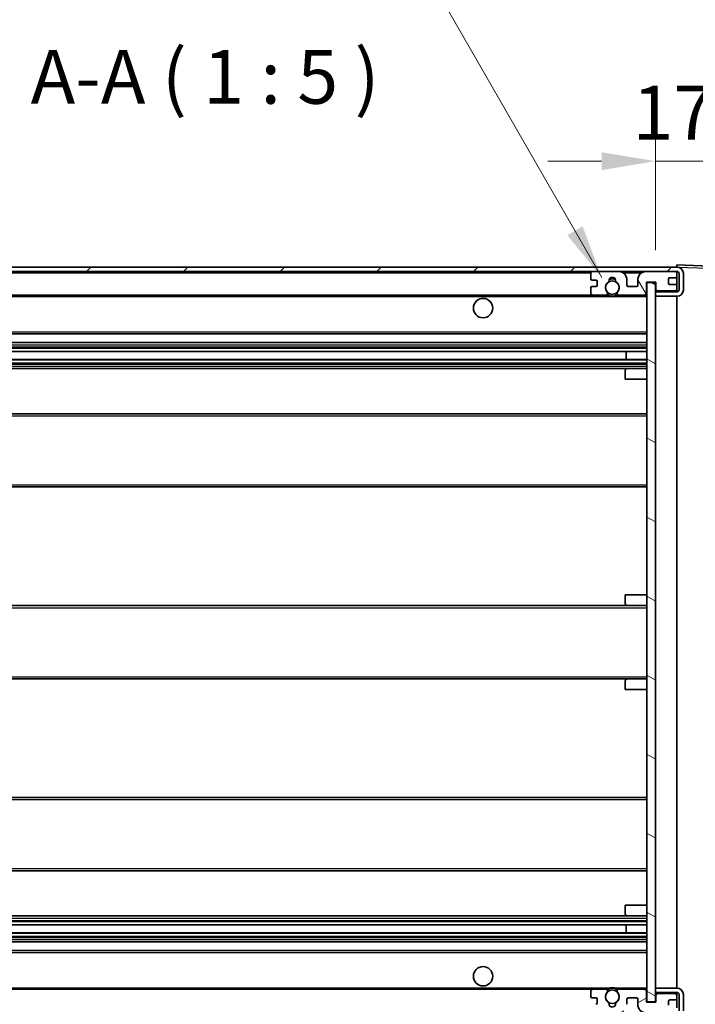
# Model space of a CAD drawing. Units: millimetres. Extents: x 37 to 11446, y -11 to 1394.
# Drawn here: x 2398 to 2554, y 955 to 1184 of the extents above; entities that cross this region are included whole.
import ezdxf

# ---------------------------------------------------------------- set-up
doc = ezdxf.new("R2010")
doc.units = ezdxf.units.MM
for name, color, linetype, lineweight in [('Dimension (ISO)', 7, 'Continuous', 18), ('Dimension (ISO) @ 1', 7, 'Continuous', 18), ('Symbol (ISO)', 7, 'Continuous', 18), ('Symbol (ISO) @ 1', 7, 'Continuous', 18), ('Visible (ISO)', 7, 'Continuous', 35), ('Visible Narrow (ISO)', 7, 'Continuous', 25)]:
    doc.layers.add(name, color=color, linetype=linetype, lineweight=lineweight)
doc.layers.add('Hatch (ISO)', color=1, linetype='Continuous', lineweight=18, true_color=0xff0000)
doc.styles.add('Note Text (TK)', font='MS PGothic.ttf')
doc.dimstyles.new('Default - Method 1b (TK)', dxfattribs={"dimscale": 3, "dimtxt": 2.5, "dimasz": 2.5, "dimexe": 1, "dimexo": 1.5, "dimgap": 1, "dimtad": 1, "dimtoh": 1, "dimrnd": 1e-08, "dimdsep": 46, "dimtxsty": 'Note Text (TK)', "dimcen": 0.09, "dimdle": 5, "dimclrd": 100, "dimclre": 100, "dimclrt": 7, "dimadec": 1, "dimazin": 1, "dimtfac": 1, "dimtmove": 0, "dimatfit": 3, "dimfxl": 0, "dimtolj": 1, "dimlwd": -1, "dimlwe": -1, "dimarcsym": 0})
doc.dimstyles.new('Default - Method 1b (TK)$7', dxfattribs={"dimscale": 3, "dimtxt": 2.5, "dimasz": 2.5, "dimexe": 1, "dimexo": 1.5, "dimgap": 1, "dimtad": 1, "dimtoh": 1, "dimrnd": 1e-08, "dimdsep": 46, "dimtxsty": 'Note Text (TK)', "dimcen": 0.09, "dimdle": 5, "dimclrd": 256, "dimclre": 100, "dimclrt": 7, "dimadec": 1, "dimazin": 1, "dimtfac": 1, "dimtmove": 0, "dimatfit": 3, "dimfxl": 0, "dimtolj": 1, "dimlwd": -1, "dimlwe": -1, "dimarcsym": 0})

# ---------------------------------------------------------------- blocks, each defined once
blk = doc.blocks.new('*D73')
at = {"layer": 'Defpoints', "color": 0, "transparency": 16777216}
for p in [(2338.07, 955.84), (2543.07, 955.94), (2543.07, 890.46)]:
    blk.add_point(p, dxfattribs=at)
at = {"layer": 'Dimension (ISO)', "color": 100, "transparency": 16777216}
for p, q in [((2338.07, 948.34), (2338.07, 885.46)), ((2543.07, 948.44), (2543.07, 885.46)), ((2350.57, 890.46), (2530.57, 890.46))]:
    blk.add_line(p, q, dxfattribs=at)
for points in [[(2350.57, 892.54), (2350.57, 888.38), (2338.07, 890.46)], [(2530.57, 892.54), (2530.57, 888.38), (2543.07, 890.46)]]:
    blk.add_solid(points, dxfattribs=at)
at = {"layer": 'Dimension (ISO)', "color": 7, "transparency": 16777216, "insert": (2345.69, 903.7), "char_height": 12.5, "attachment_point": 4, "style": 'Note Text (TK)'}
blk.add_mtext('\\A1;\\fＭＳ Ｐゴシック|b0|i0;\\H12.5000;有効寸法 / Max dim. 205', dxfattribs=at)
blk = doc.blocks.new('*D74')
at = {"layer": 'Defpoints', "color": 0, "transparency": 16777216}
for p in [(2550.07, 1125.34), (2550.07, 953.34), (2645.07, 953.34)]:
    blk.add_point(p, dxfattribs=at)
at = {"layer": 'Dimension (ISO)', "color": 100, "transparency": 16777216}
for p, q in [((2645.07, 1125.34), (2645.07, 1343.98)), ((2557.57, 1125.34), (2650.07, 1125.34)), ((2645.07, 965.84), (2645.07, 1112.84)), ((2557.57, 953.34), (2650.07, 953.34))]:
    blk.add_line(p, q, dxfattribs=at)
for points in [[(2642.99, 1112.84), (2647.16, 1112.84), (2645.07, 1125.34)], [(2642.99, 965.84), (2647.16, 965.84), (2645.07, 953.34)]]:
    blk.add_solid(points, dxfattribs=at)
at = {"layer": 'Dimension (ISO)', "color": 7, "transparency": 16777216, "insert": (2631.83, 1149.2), "char_height": 12.5, "attachment_point": 4, "rotation": 90, "style": 'Note Text (TK)'}
blk.add_mtext('\\A1;\\fＭＳ Ｐゴシック|b0|i0;\\H12.5000;有効寸法 / Max dim. 172', dxfattribs=at)
blk = doc.blocks.new('*D75')
at = {"layer": 'Defpoints', "color": 0, "transparency": 16777216}
for p in [(2562.57, 1150.92), (2562.57, 1125.92), (2545.07, 1122.74)]:
    blk.add_point(p, dxfattribs=at)
at = {"layer": 'Dimension (ISO)', "color": 100, "transparency": 16777216}
for p, q in [((2545.07, 1130.24), (2545.07, 1155.92)), ((2562.57, 1133.42), (2562.57, 1155.92)), ((2532.57, 1150.92), (2520.07, 1150.92)), ((2545.07, 1150.92), (2562.57, 1150.92)), ((2575.07, 1150.92), (2587.57, 1150.92))]:
    blk.add_line(p, q, dxfattribs=at)
for points in [[(2532.57, 1153), (2532.57, 1148.83), (2545.07, 1150.92)], [(2575.07, 1153), (2575.07, 1148.83), (2562.57, 1150.92)]]:
    blk.add_solid(points, dxfattribs=at)
at = {"layer": 'Dimension (ISO)', "color": 7, "transparency": 16777216, "insert": (2539.76, 1162.17), "char_height": 12.5, "attachment_point": 4, "style": 'Note Text (TK)'}
blk.add_mtext('\\A1;17.5', dxfattribs=at)

msp = doc.modelspace()

# ---------------------------------------------------------------- hatches: boundary and pattern name
at = {"layer": 'Hatch (ISO)'}
h = msp.add_hatch(dxfattribs=at)
h.set_pattern_fill('ANSI31', color=256, scale=127, style=0)
h.set_pattern_definition([(45, (1147.37, -50.576), (-11.22532, 11.22532), [])])
edge = h.paths.add_edge_path()
edge.add_line((2550.0728, 1120.5854), (2545.0728, 1120.5854))
edge.add_line((2545.0728, 1120.5854), (2545.0728, 1119.5854))
edge.add_line((2545.0728, 1119.5854), (2550.0728, 1119.5854))
edge.add_ellipse((2550.0728, 1121.0854), major_axis=(0, -1.5), ratio=1, start_angle=0, end_angle=90)
edge.add_line((2551.5728, 1121.0854), (2551.5728, 1124.8354))
edge.add_ellipse((2550.0728, 1124.8354), major_axis=(1.5, 0), ratio=1, start_angle=0, end_angle=90)
edge.add_line((2550.0728, 1126.3354), (2350.5728, 1126.3354))
edge.add_line((2350.5728, 1126.3354), (2350.5728, 1125.348))
edge.add_line((2350.5728, 1125.348), (2350.5728, 1125.3354))
edge.add_line((2350.5728, 1125.3354), (2350.6978, 1125.3354))
edge.add_line((2350.6978, 1125.3354), (2362.2728, 1125.3354))
edge.add_line((2362.2728, 1125.3354), (2530.5728, 1125.3354))
edge.add_line((2530.5728, 1125.3354), (2536.4728, 1125.3354))
edge.add_line((2536.4728, 1125.3354), (2542.9728, 1125.3354))
edge.add_line((2542.9728, 1125.3354), (2549.5728, 1125.3354))
edge.add_line((2549.5728, 1125.3354), (2550.0728, 1125.3354))
edge.add_ellipse((2550.0728, 1124.8354), major_axis=(0, 0.5), ratio=1, start_angle=270, end_angle=360, ccw=False)
edge.add_line((2550.5728, 1124.8354), (2550.5728, 1121.0854))
edge.add_ellipse((2550.0728, 1121.0854), major_axis=(0.5, 0), ratio=1, start_angle=270, end_angle=360, ccw=False)
h = msp.add_hatch(dxfattribs=at)
h.set_pattern_fill('ANSI31', color=256, scale=127, angle=75.000175, style=0)
h.set_pattern_definition([(120.0002, (1147.37, -50.576), (-13.74813, -7.93754), [])])
edge = h.paths.add_edge_path()
edge.add_ellipse((2530.5728, 1124.8354), major_axis=(0, 0.5), ratio=1, start_angle=0, end_angle=90)
edge.add_line((2530.0728, 1124.8354), (2530.0728, 1123.6354))
edge.add_ellipse((2530.3728, 1123.6354), major_axis=(-0.3, 0), ratio=1, start_angle=0, end_angle=90)
edge.add_line((2530.3728, 1123.3354), (2531.2728, 1123.3354))
edge.add_ellipse((2531.2728, 1123.0354), major_axis=(0, 0.3), ratio=1, start_angle=270, end_angle=360, ccw=False)
edge.add_line((2531.5728, 1123.0354), (2531.5728, 1122.1354))
edge.add_ellipse((2531.2728, 1122.1354), major_axis=(0.3, 0), ratio=1, start_angle=270, end_angle=360, ccw=False)
edge.add_line((2531.2728, 1121.8354), (2530.3728, 1121.8354))
edge.add_ellipse((2530.3728, 1121.5354), major_axis=(0, 0.3), ratio=1, start_angle=0, end_angle=90)
edge.add_line((2530.0728, 1121.5354), (2530.0728, 1120.3354))
edge.add_ellipse((2530.5728, 1120.3354), major_axis=(-0.5, 0), ratio=1, start_angle=0, end_angle=90)
edge.add_line((2530.5728, 1119.8354), (2533.5971, 1119.8354))
edge.add_ellipse((2533.5971, 1120.2354), major_axis=(0, -0.4), ratio=1, start_angle=0, end_angle=132.45415)
edge.add_ellipse((2535.0728, 1121.5854), major_axis=(-1.1805, -1.08), ratio=1, start_angle=261.020412, end_angle=360, ccw=False)
edge.add_ellipse((2534.0248, 1123.1702), major_axis=(0.1655, -0.2502), ratio=1, start_angle=0, end_angle=60.082872)
edge.add_ellipse((2535.0728, 1123.2354), major_axis=(-0.7486, -0.0465), ratio=1, start_angle=172.885131, end_angle=360, ccw=False)
edge.add_ellipse((2536.1208, 1123.1702), major_axis=(-0.2994, 0.0186), ratio=1, start_angle=0, end_angle=60.082872)
edge.add_ellipse((2535.0728, 1121.5854), major_axis=(0.8825, 1.3346), ratio=1, start_angle=261.020412, end_angle=360, ccw=False)
edge.add_ellipse((2536.5484, 1120.2354), major_axis=(-0.2951, 0.27), ratio=1, start_angle=0, end_angle=132.45415)
edge.add_line((2536.5484, 1119.8354), (2542.5728, 1119.8354))
edge.add_ellipse((2542.5728, 1120.2354), major_axis=(0, -0.4), ratio=1, start_angle=0, end_angle=90)
edge.add_line((2542.9728, 1120.2354), (2542.9728, 1122.8354))
edge.add_line((2542.9728, 1122.8354), (2545.1728, 1122.8354))
edge.add_line((2545.1728, 1122.8354), (2545.1728, 1121.2354))
edge.add_ellipse((2545.5728, 1121.2354), major_axis=(-0.4, 0), ratio=1, start_angle=0, end_angle=90)
edge.add_line((2545.5728, 1120.8354), (2549.5728, 1120.8354))
edge.add_ellipse((2549.5728, 1121.3354), major_axis=(0, -0.5), ratio=1, start_angle=0, end_angle=90)
edge.add_line((2550.0728, 1121.3354), (2550.0728, 1122.0354))
edge.add_ellipse((2549.7728, 1122.0354), major_axis=(0.3, 0), ratio=1, start_angle=0, end_angle=90)
edge.add_line((2549.7728, 1122.3354), (2548.3728, 1122.3354))
edge.add_ellipse((2548.3728, 1122.6354), major_axis=(0, -0.3), ratio=1, start_angle=270, end_angle=360, ccw=False)
edge.add_line((2548.0728, 1122.6354), (2548.0728, 1123.5354))
edge.add_ellipse((2548.3728, 1123.5354), major_axis=(-0.3, 0), ratio=1, start_angle=270, end_angle=360, ccw=False)
edge.add_line((2548.3728, 1123.8354), (2549.7728, 1123.8354))
edge.add_ellipse((2549.7728, 1124.1354), major_axis=(0, -0.3), ratio=1, start_angle=0, end_angle=90)
edge.add_line((2550.0728, 1124.1354), (2550.0728, 1124.8354))
edge.add_ellipse((2549.5728, 1124.8354), major_axis=(0.5, 0), ratio=1, start_angle=0, end_angle=90)
edge.add_line((2549.5728, 1125.3354), (2542.9728, 1125.3354))
edge.add_ellipse((2542.9728, 1123.3354), major_axis=(0, 2), ratio=1, start_angle=0, end_angle=90)
edge.add_line((2540.9728, 1123.3354), (2540.9728, 1122.1354))
edge.add_ellipse((2540.6728, 1122.1354), major_axis=(0.3, 0), ratio=1, start_angle=270, end_angle=360, ccw=False)
edge.add_line((2540.6728, 1121.8354), (2538.7728, 1121.8354))
edge.add_ellipse((2538.7728, 1122.1354), major_axis=(0, -0.3), ratio=1, start_angle=270, end_angle=360, ccw=False)
edge.add_line((2538.4728, 1122.1354), (2538.4728, 1123.3354))
edge.add_ellipse((2536.4728, 1123.3354), major_axis=(2, 0), ratio=1, start_angle=0, end_angle=90)
edge.add_line((2536.4728, 1125.3354), (2530.5728, 1125.3354))
h = msp.add_hatch(dxfattribs=at)
h.set_pattern_fill('ANSI31', color=256, scale=127, angle=105.000246, style=0)
h.set_pattern_definition([(150.0002, (1147.37, -50.576), (-7.93744, -13.74819), [])])
h.paths.add_polyline_path([(2545.0728, 1122.7354), (2543.0728, 1122.7354), (2543.0728, 955.9354), (2545.0728, 955.9354), (2545.0728, 958.0854), (2545.0728, 959.0854), (2545.0728, 1119.5854), (2545.0728, 1120.5854)])
h = msp.add_hatch(dxfattribs=at)
h.set_pattern_fill('ANSI31', color=256, scale=127, angle=90.00021, style=0)
h.set_pattern_definition([(135.0002, (1147.37, -50.576), (-11.22528, -11.22536), [])])
edge = h.paths.add_edge_path()
edge.add_line((2545.0728, 958.0854), (2550.0728, 958.0854))
edge.add_ellipse((2550.0728, 957.5854), major_axis=(0, 0.5), ratio=1, start_angle=270, end_angle=360, ccw=False)
edge.add_line((2550.5728, 957.5854), (2550.5728, 953.8354))
edge.add_ellipse((2550.0728, 953.8354), major_axis=(0.5, 0), ratio=1, start_angle=270, end_angle=360, ccw=False)
edge.add_line((2550.0728, 953.3354), (2549.5728, 953.3354))
edge.add_line((2549.5728, 953.3354), (2542.9728, 953.3354))
edge.add_line((2542.9728, 953.3354), (2536.4728, 953.3354))
edge.add_line((2536.4728, 953.3354), (2530.5728, 953.3354))
edge.add_line((2530.5728, 953.3354), (2362.2728, 953.3354))
edge.add_line((2362.2728, 953.3354), (2350.6978, 953.3354))
edge.add_line((2350.6978, 953.3354), (2350.5728, 953.3354))
edge.add_line((2350.5728, 953.3354), (2350.5728, 953.3227))
edge.add_line((2350.5728, 953.3227), (2350.5728, 952.3354))
edge.add_line((2350.5728, 952.3354), (2550.0728, 952.3354))
edge.add_ellipse((2550.0728, 953.8354), major_axis=(0, -1.5), ratio=1, start_angle=0, end_angle=90)
edge.add_line((2551.5728, 953.8354), (2551.5728, 957.5854))
edge.add_ellipse((2550.0728, 957.5854), major_axis=(1.5, 0), ratio=1, start_angle=0, end_angle=90)
edge.add_line((2550.0728, 959.0854), (2545.0728, 959.0854))
edge.add_line((2545.0728, 959.0854), (2545.0728, 958.0854))
h = msp.add_hatch(dxfattribs=at)
h.set_pattern_fill('ANSI31', color=256, scale=127, angle=-14.999978, style=0)
h.set_pattern_definition([(30, (1147.37, -50.576), (-7.9375, 13.74815), [])])
edge = h.paths.add_edge_path()
edge.add_ellipse((2530.5728, 953.8354), major_axis=(-0.5, 0), ratio=1, start_angle=0, end_angle=90)
edge.add_line((2530.5728, 953.3354), (2536.4728, 953.3354))
edge.add_ellipse((2536.4728, 955.3354), major_axis=(0, -2), ratio=1, start_angle=0, end_angle=90)
edge.add_line((2538.4728, 955.3354), (2538.4728, 956.5354))
edge.add_ellipse((2538.7728, 956.5354), major_axis=(-0.3, 0), ratio=1, start_angle=270, end_angle=360, ccw=False)
edge.add_line((2538.7728, 956.8354), (2540.6728, 956.8354))
edge.add_ellipse((2540.6728, 956.5354), major_axis=(0, 0.3), ratio=1, start_angle=270, end_angle=360, ccw=False)
edge.add_line((2540.9728, 956.5354), (2540.9728, 955.3354))
edge.add_ellipse((2542.9728, 955.3354), major_axis=(-2, 0), ratio=1, start_angle=0, end_angle=90)
edge.add_line((2542.9728, 953.3354), (2549.5728, 953.3354))
edge.add_ellipse((2549.5728, 953.8354), major_axis=(0, -0.5), ratio=1, start_angle=0, end_angle=90)
edge.add_line((2550.0728, 953.8354), (2550.0728, 954.5354))
edge.add_ellipse((2549.7728, 954.5354), major_axis=(0.3, 0), ratio=1, start_angle=0, end_angle=90)
edge.add_line((2549.7728, 954.8354), (2548.3728, 954.8354))
edge.add_ellipse((2548.3728, 955.1354), major_axis=(0, -0.3), ratio=1, start_angle=270, end_angle=360, ccw=False)
edge.add_line((2548.0728, 955.1354), (2548.0728, 956.0354))
edge.add_ellipse((2548.3728, 956.0354), major_axis=(-0.3, 0), ratio=1, start_angle=270, end_angle=360, ccw=False)
edge.add_line((2548.3728, 956.3354), (2549.7728, 956.3354))
edge.add_ellipse((2549.7728, 956.6354), major_axis=(0, -0.3), ratio=1, start_angle=0, end_angle=90)
edge.add_line((2550.0728, 956.6354), (2550.0728, 957.3354))
edge.add_ellipse((2549.5728, 957.3354), major_axis=(0.5, 0), ratio=1, start_angle=0, end_angle=90)
edge.add_line((2549.5728, 957.8354), (2545.5728, 957.8354))
edge.add_ellipse((2545.5728, 957.4354), major_axis=(0, 0.4), ratio=1, start_angle=0, end_angle=90)
edge.add_line((2545.1728, 957.4354), (2545.1728, 955.8354))
edge.add_line((2545.1728, 955.8354), (2542.9728, 955.8354))
edge.add_line((2542.9728, 955.8354), (2542.9728, 958.4354))
edge.add_ellipse((2542.5728, 958.4354), major_axis=(0.4, 0), ratio=1, start_angle=0, end_angle=90)
edge.add_line((2542.5728, 958.8354), (2536.5484, 958.8354))
edge.add_ellipse((2536.5484, 958.4354), major_axis=(0, 0.4), ratio=1, start_angle=0, end_angle=132.45415)
edge.add_ellipse((2535.0728, 957.0854), major_axis=(1.1805, 1.08), ratio=1, start_angle=261.020412, end_angle=360, ccw=False)
edge.add_ellipse((2536.1208, 955.5005), major_axis=(-0.1655, 0.2502), ratio=1, start_angle=0, end_angle=60.082872)
edge.add_ellipse((2535.0728, 955.4354), major_axis=(0.7486, 0.0465), ratio=1, start_angle=172.885131, end_angle=360, ccw=False)
edge.add_ellipse((2534.0248, 955.5005), major_axis=(0.2994, -0.0186), ratio=1, start_angle=0, end_angle=60.082872)
edge.add_ellipse((2535.0728, 957.0854), major_axis=(-0.8825, -1.3346), ratio=1, start_angle=261.020412, end_angle=360, ccw=False)
edge.add_ellipse((2533.5971, 958.4354), major_axis=(0.2951, -0.27), ratio=1, start_angle=0, end_angle=132.45415)
edge.add_line((2533.5971, 958.8354), (2530.5728, 958.8354))
edge.add_ellipse((2530.5728, 958.3354), major_axis=(0, 0.5), ratio=1, start_angle=0, end_angle=90)
edge.add_line((2530.0728, 958.3354), (2530.0728, 957.1354))
edge.add_ellipse((2530.3728, 957.1354), major_axis=(-0.3, 0), ratio=1, start_angle=0, end_angle=90)
edge.add_line((2530.3728, 956.8354), (2531.2728, 956.8354))
edge.add_ellipse((2531.2728, 956.5354), major_axis=(0, 0.3), ratio=1, start_angle=270, end_angle=360, ccw=False)
edge.add_line((2531.5728, 956.5354), (2531.5728, 955.6354))
edge.add_ellipse((2531.2728, 955.6354), major_axis=(0.3, 0), ratio=1, start_angle=270, end_angle=360, ccw=False)
edge.add_line((2531.2728, 955.3354), (2530.3728, 955.3354))
edge.add_ellipse((2530.3728, 955.0354), major_axis=(0, 0.3), ratio=1, start_angle=0, end_angle=90)
edge.add_line((2530.0728, 955.0354), (2530.0728, 953.8354))

# ---------------------------------------------------------------- linework, layer by layer
at = {"layer": 'Visible (ISO)'}
for p, q in [((2550.0728, 1126.3354), (2350.5728, 1126.3354)), ((2550.0728, 1126.3357), (2550.0728, 1126.8354)), ((2562.0902, 1126.4157), (2550.0728, 1126.8354)), ((2550.0728, 1126.3354), (2550.0728, 1126.3357)), ((2350.5728, 1125.3354), (2550.0728, 1125.3354)), ((2530.0728, 1124.8354), (2530.0728, 1123.6354)), ((2536.4728, 1125.3354), (2530.5728, 1125.3354)), ((2549.5728, 1125.3354), (2542.9728, 1125.3354)), ((2548.3728, 1123.8354), (2549.7728, 1123.8354)), ((2550.0728, 1124.8354), (2550.0728, 1125.3354)), ((2550.0728, 1124.1354), (2550.0728, 1124.8354)), ((2550.0728, 1122.0354), (2550.0728, 1124.1354)), ((2550.5728, 1124.8354), (2550.5728, 1121.0854)), ((2551.5728, 1121.0854), (2551.5728, 1124.8354)), ((2530.0728, 1121.5354), (2530.0728, 1120.3354)), ((2530.3728, 1123.3354), (2531.2728, 1123.3354)), ((2531.2728, 1121.8354), (2530.3728, 1121.8354)), ((2531.5728, 1123.0354), (2531.5728, 1122.1354)), ((2538.4728, 1122.1354), (2538.4728, 1123.3354)), ((2540.6728, 1121.8354), (2538.7728, 1121.8354)), ((2540.9728, 1123.3354), (2540.9728, 1122.1354)), ((2542.9728, 1120.2354), (2542.9728, 1122.8354)), ((2542.9728, 1122.8354), (2545.1728, 1122.8354)), ((2545.0728, 1122.7354), (2543.0728, 1122.7354)), ((2543.0728, 1122.7354), (2543.0728, 955.9354)), ((2545.0728, 955.9354), (2545.0728, 1122.7354)), ((2545.1728, 1122.8354), (2545.1728, 1121.2354)), ((2548.0728, 1122.6354), (2548.0728, 1123.5354)), ((2549.7728, 1122.3354), (2548.3728, 1122.3354)), ((2550.0728, 1121.3354), (2550.0728, 1122.0354)), ((2362.5728, 1119.8354), (2530.5728, 1119.8354)), ((2530.5728, 1119.8354), (2533.5971, 1119.8354)), ((2533.5971, 1119.8354), (2533.912, 1119.8354)), ((2536.2336, 1119.8354), (2536.5484, 1119.8354)), ((2536.5484, 1119.8354), (2542.5728, 1119.8354)), ((2542.5728, 1119.8354), (2543.0728, 1119.8354)), ((2545.0728, 1120.8354), (2545.5728, 1120.8354)), ((2550.0728, 1120.5854), (2545.0728, 1120.5854)), ((2545.0728, 1120.5854), (2545.0728, 1119.5854)), ((2545.0728, 1119.5854), (2550.0728, 1119.5854)), ((2545.5728, 1120.8354), (2549.5728, 1120.8354)), ((2549.5728, 1120.8354), (2550.0728, 1120.8354)), ((2550.0728, 1120.8354), (2550.0728, 1121.3354)), ((2550.0728, 1120.5854), (2550.0728, 1120.8354)), ((2550.0728, 959.0854), (2550.0728, 1119.5854)), ((2362.5728, 1110.8354), (2543.0728, 1110.8354)), ((2362.5728, 1108.8354), (2543.0728, 1108.8354)), ((2362.5728, 1106.7901), (2543.0728, 1106.7901)), ((2538.2602, 1104.8805), (2538.2602, 1106.7901)), ((2538.2728, 1104.8805), (2538.2728, 1106.7901)), ((2362.5728, 1104.8805), (2543.0728, 1104.8805)), ((2362.5728, 1102.8354), (2538.5728, 1102.8354)), ((2538.0728, 1100.3354), (2538.0728, 1102.3354)), ((2538.5728, 1102.8354), (2543.0728, 1102.8354)), ((2538.0728, 1100.3354), (2543.0728, 1100.3354)), ((2362.5728, 1092.3354), (2543.0728, 1092.3354)), ((2362.5728, 1075.3354), (2543.0728, 1075.3354)), ((2538.0728, 1050.3354), (2543.0728, 1050.3354)), ((2538.0728, 1048.3354), (2538.0728, 1050.3354)), ((2362.5728, 1047.8354), (2538.5728, 1047.8354)), ((2538.5728, 1047.8354), (2543.0728, 1047.8354)), ((2362.5728, 1030.8354), (2538.5728, 1030.8354)), ((2538.0728, 1028.3354), (2538.0728, 1030.3354)), ((2538.5728, 1030.8354), (2543.0728, 1030.8354)), ((2538.0728, 1028.3354), (2543.0728, 1028.3354)), ((2362.5728, 1003.3354), (2543.0728, 1003.3354)), ((2362.5728, 986.3354), (2543.0728, 986.3354)), ((2538.0728, 978.3354), (2543.0728, 978.3354)), ((2538.0728, 976.3354), (2538.0728, 978.3354)), ((2362.5728, 975.8354), (2538.5728, 975.8354)), ((2538.5728, 975.8354), (2543.0728, 975.8354)), ((2362.5728, 973.7902), (2543.0728, 973.7902)), ((2538.2602, 971.8806), (2538.2602, 973.7902)), ((2538.2728, 971.8806), (2538.2728, 973.7902)), ((2362.5728, 971.8806), (2543.0728, 971.8806)), ((2362.5728, 969.8354), (2543.0728, 969.8354)), ((2362.5728, 967.8354), (2543.0728, 967.8354)), ((2362.5728, 958.8354), (2530.5728, 958.8354)), ((2530.0728, 958.3354), (2530.0728, 957.1354)), ((2533.5971, 958.8354), (2530.5728, 958.8354)), ((2533.5971, 958.8354), (2533.912, 958.8354)), ((2536.2336, 958.8354), (2536.5484, 958.8354)), ((2542.5728, 958.8354), (2536.5484, 958.8354)), ((2542.5728, 958.8354), (2543.0728, 958.8354)), ((2542.9728, 955.8354), (2542.9728, 958.4354)), ((2550.0728, 959.0854), (2545.0728, 959.0854)), ((2545.0728, 959.0854), (2545.0728, 958.0854)), ((2545.0728, 958.0854), (2550.0728, 958.0854)), ((2545.0728, 957.8354), (2545.5728, 957.8354)), ((2545.1728, 957.4354), (2545.1728, 955.8354)), ((2549.5728, 957.8354), (2545.5728, 957.8354)), ((2549.5728, 957.8354), (2550.0728, 957.8354)), ((2550.0728, 957.8354), (2550.0728, 958.0854)), ((2550.0728, 957.3354), (2550.0728, 957.8354)), ((2550.0728, 956.6354), (2550.0728, 957.3354)), ((2550.5728, 957.5854), (2550.5728, 953.8354)), ((2551.5728, 953.8354), (2551.5728, 957.5854)), ((2530.3728, 956.8354), (2531.2728, 956.8354)), ((2531.5728, 956.5354), (2531.5728, 955.6354)), ((2538.4728, 955.3354), (2538.4728, 956.5354)), ((2538.7728, 956.8354), (2540.6728, 956.8354)), ((2540.9728, 956.5354), (2540.9728, 955.3354)), ((2545.1728, 955.8354), (2542.9728, 955.8354)), ((2543.0728, 955.9354), (2545.0728, 955.9354)), ((2548.0728, 955.1354), (2548.0728, 956.0354)), ((2548.3728, 956.3354), (2549.7728, 956.3354)), ((2550.0728, 954.5354), (2550.0728, 956.6354))]:
    msp.add_line(p, q, dxfattribs=at)
for centre, radius in [((2535.0728, 1121.5854), 1.5706), ((2505.0728, 1116.8354), 2.25), ((2505.0728, 961.8354), 2.25), ((2535.0728, 957.0854), 1.5706)]:
    msp.add_circle(centre, radius, dxfattribs=at)
for centre, radius, start, end in [((2550.0728, 1124.8354), 1.5, 0, 90), ((2530.5728, 1124.8354), 0.5, 90, 180), ((2535.0728, 1123.2354), 0.75, 356.442565, 183.557435), ((2536.4728, 1123.3354), 2, 0, 90), ((2542.9728, 1123.3354), 2, 90, 180), ((2548.3728, 1123.5354), 0.3, 90, 180), ((2549.5728, 1124.8354), 0.5, 0, 90), ((2549.7728, 1124.1354), 0.3, 270, 0), ((2550.0728, 1124.8354), 0.5, 0, 90), ((2530.3728, 1123.6354), 0.3, 180, 270), ((2530.3728, 1121.5354), 0.3, 90, 180), ((2531.2728, 1123.0354), 0.3, 0, 90), ((2531.2728, 1122.1354), 0.3, 270, 0), ((2535.0728, 1121.5854), 1.6, 123.474563, 222.45415), ((2534.0248, 1123.1702), 0.3, 303.474563, 3.557435), ((2535.0728, 1121.5854), 2, 68.96053, 111.03947), ((2535.0728, 1121.5854), 2.1, 71.451, 108.549), ((2536.1208, 1123.1702), 0.3, 176.442565, 236.525437), ((2535.0728, 1121.5854), 1.6, 317.54585, 56.525437), ((2538.7728, 1122.1354), 0.3, 180, 270), ((2540.6728, 1122.1354), 0.3, 270, 0), ((2548.3728, 1122.6354), 0.3, 180, 270), ((2549.7728, 1122.0354), 0.3, 0, 90), ((2530.5728, 1120.3354), 0.5, 180, 270), ((2533.5971, 1120.2354), 0.4, 270, 42.45415), ((2535.0728, 1121.5854), 2.1, 233.298213, 236.44269), ((2535.0728, 1121.5854), 2, 233.932491, 306.067509), ((2535.0728, 1121.5854), 2.1, 257.472095, 282.527905), ((2536.5484, 1120.2354), 0.4, 137.54585, 270), ((2535.0728, 1121.5854), 2.1, 303.55731, 306.701787), ((2542.5728, 1120.2354), 0.4, 270, 0), ((2545.5728, 1121.2354), 0.4, 180, 270), ((2549.5728, 1121.3354), 0.5, 270, 0), ((2550.0728, 1121.0854), 1.5, 270, 0), ((2550.0728, 1121.0854), 0.5, 270, 0), ((2538.5728, 1102.3354), 0.5, 90, 180), ((2538.5728, 1048.3354), 0.5, 180, 270), ((2538.5728, 1030.3354), 0.5, 90, 180), ((2538.5728, 976.3354), 0.5, 180, 270), ((2530.5728, 958.3354), 0.5, 90, 180), ((2530.3728, 957.1354), 0.3, 180, 270), ((2535.0728, 957.0854), 1.6, 137.54585, 236.525437), ((2533.5971, 958.4354), 0.4, 317.54585, 90), ((2535.0728, 957.0854), 2.1, 123.55731, 126.701787), ((2535.0728, 957.0854), 2, 53.932491, 126.067509), ((2535.0728, 957.0854), 2.1, 77.472095, 102.527905), ((2535.0728, 957.0854), 1.6, 303.474563, 42.45415), ((2536.5484, 958.4354), 0.4, 90, 222.45415), ((2535.0728, 957.0854), 2.1, 53.298213, 56.44269), ((2542.5728, 958.4354), 0.4, 0, 90), ((2545.5728, 957.4354), 0.4, 90, 180), ((2549.5728, 957.3354), 0.5, 0, 90), ((2550.0728, 957.5854), 1.5, 0, 90), ((2550.0728, 957.5854), 0.5, 0, 90), ((2531.2728, 956.5354), 0.3, 0, 90), ((2531.2728, 955.6354), 0.3, 270, 0), ((2534.0248, 955.5005), 0.3, 356.442565, 56.525437), ((2535.0728, 955.4354), 0.75, 176.442565, 3.557435), ((2536.1208, 955.5005), 0.3, 123.474563, 183.557435), ((2538.7728, 956.5354), 0.3, 90, 180), ((2540.6728, 956.5354), 0.3, 0, 90), ((2542.9728, 955.3354), 2, 180, 270), ((2548.3728, 956.0354), 0.3, 90, 180), ((2549.7728, 956.6354), 0.3, 270, 0)]:
    msp.add_arc(centre, radius, start, end, dxfattribs=at)
for points, knots in [([(2534.6173, 1119.5354), (2534.5083, 1119.5596), (2534.4027, 1119.5925), (2534.23, 1119.6601), (2534.1407, 1119.702), (2534.0427, 1119.755), (2534.0085, 1119.7748), (2533.9639, 1119.8018), (2533.9452, 1119.8137), (2533.9191, 1119.8306), (2533.912, 1119.8354), (2533.912, 1119.8354)], [-0.0853709179, -0.0853709179, -0.0853709179, -0.0853709179, -0.0545116262, -0.0545116262, -0.0293355354, -0.0293355354, -0.0179856969, -0.0179856969, -0.0089928485, -0.0089928485, 0, 0, 0, 0]), ([(2536.2336, 1119.8354), (2536.2336, 1119.8354), (2536.2264, 1119.8306), (2536.2004, 1119.8137), (2536.1816, 1119.8018), (2536.137, 1119.7748), (2536.1029, 1119.755), (2536.0048, 1119.702), (2535.9155, 1119.6601), (2535.7428, 1119.5925), (2535.6373, 1119.5596), (2535.5283, 1119.5354)], [-0.2570614387, -0.2570614387, -0.2570614387, -0.2570614387, -0.2480685903, -0.2480685903, -0.2390757418, -0.2390757418, -0.2277259033, -0.2277259033, -0.2025498125, -0.2025498125, -0.1716905209, -0.1716905209, -0.1716905209, -0.1716905209]), ([(2533.912, 958.8354), (2533.912, 958.8354), (2533.9191, 958.8402), (2533.9452, 958.857), (2533.9639, 958.8689), (2534.0085, 958.896), (2534.0427, 958.9157), (2534.1407, 958.9688), (2534.23, 959.0107), (2534.4027, 959.0782), (2534.5083, 959.1112), (2534.6173, 959.1354)], [-0.2570614387, -0.2570614387, -0.2570614387, -0.2570614387, -0.2480685903, -0.2480685903, -0.2390757418, -0.2390757418, -0.2277259033, -0.2277259033, -0.2025498125, -0.2025498125, -0.1716905209, -0.1716905209, -0.1716905209, -0.1716905209]), ([(2535.5283, 959.1354), (2535.6373, 959.1112), (2535.7428, 959.0782), (2535.9155, 959.0107), (2536.0048, 958.9688), (2536.1029, 958.9157), (2536.137, 958.896), (2536.1816, 958.8689), (2536.2004, 958.857), (2536.2264, 958.8402), (2536.2336, 958.8354), (2536.2336, 958.8354)], [-0.0853709179, -0.0853709179, -0.0853709179, -0.0853709179, -0.0545116262, -0.0545116262, -0.0293355354, -0.0293355354, -0.0179856969, -0.0179856969, -0.0089928485, -0.0089928485, 0, 0, 0, 0])]:
    msp.add_open_spline(points, degree=3, knots=knots, dxfattribs=at)
at = {"layer": 'Visible Narrow (ISO)'}
for p, q in [((2550.0728, 1126.3357), (2550.0824, 1126.3353)), ((2550.1678, 1126.3324), (2562.0902, 1125.916)), ((2362.5728, 1125.0354), (2530.1145, 1125.0354)), ((2537.5263, 1125.0354), (2541.9192, 1125.0354)), ((2550.031, 1125.0354), (2550.0728, 1125.0354)), ((2362.5728, 1119.5354), (2534.6173, 1119.5354)), ((2535.5283, 1119.5354), (2543.0728, 1119.5354)), ((2362.5728, 1111.3354), (2543.0728, 1111.3354)), ((2362.5728, 1108.3354), (2543.0728, 1108.3354)), ((2362.5728, 1107.8252), (2543.0728, 1107.8252)), ((2362.5728, 1107.5654), (2543.0728, 1107.5654)), ((2362.5728, 1106.8303), (2543.0728, 1106.8303)), ((2362.5728, 1104.8421), (2543.0728, 1104.8421)), ((2362.5728, 1104.1271), (2543.0728, 1104.1271)), ((2362.5728, 1103.8655), (2543.0728, 1103.8655)), ((2362.5728, 1103.3354), (2543.0728, 1103.3354)), ((2362.5728, 1091.8354), (2543.0728, 1091.8354)), ((2362.5728, 1075.8354), (2543.0728, 1075.8354)), ((2362.5728, 1047.3354), (2543.0728, 1047.3354)), ((2362.5728, 1031.3354), (2543.0728, 1031.3354)), ((2362.5728, 1002.8354), (2543.0728, 1002.8354)), ((2362.5728, 986.8354), (2543.0728, 986.8354)), ((2362.5728, 975.3354), (2543.0728, 975.3354)), ((2362.5728, 974.8052), (2543.0728, 974.8052)), ((2362.5728, 974.5436), (2543.0728, 974.5436)), ((2362.5728, 973.8286), (2543.0728, 973.8286)), ((2362.5728, 971.8405), (2543.0728, 971.8405)), ((2362.5728, 971.1053), (2543.0728, 971.1053)), ((2362.5728, 970.8455), (2543.0728, 970.8455)), ((2362.5728, 970.3354), (2543.0728, 970.3354)), ((2362.5728, 967.3354), (2543.0728, 967.3354)), ((2362.5728, 959.1354), (2534.6173, 959.1354)), ((2535.5283, 959.1354), (2543.0728, 959.1354))]:
    msp.add_line(p, q, dxfattribs=at)

# ---------------------------------------------------------------- texts
at = {"layer": 'Symbol (ISO)', "color": 7, "insert": (2400.0826, 1160.3354), "char_height": 12.5, "attachment_point": 7, "style": 'Note Text (TK)'}
msp.add_mtext('A-A ( 1 : 5 )', dxfattribs=at)

# ---------------------------------------------------------------- dimensions: what is measured, and where the dimension line sits
at = {"layer": 'Dimension (ISO) @ 1', "color": 100, "true_color": 0x00ff3f}
dim = msp.add_linear_dim(base=(2645.0728, 953.3354), p1=(2550.0728, 1125.3354), p2=(2550.0728, 953.3354), angle=270, text='\\fＭＳ Ｐゴシック|b0|i0;\\H12.5000;有効寸法 / Max dim. <>', dimstyle='Default - Method 1b (TK)', override={"dimscale": 1, "dimtxt": 12.5, "dimasz": 12.5, "dimexe": 5, "dimexo": 7.5, "dimgap": 5, "dimtoh": 0, "dimdec": 2, "dimcen": 0.45, "dimtol": 0, "dimlim": 0, "dimtp": 0, "dimtm": 0, "dimtdec": 2, "dimtix": 0, "dimtofl": 0, "dimtmove": 0, "dimatfit": 2}, dxfattribs=at)
dim.commit()
dim.dimension.update_dxf_attribs({"geometry": '*D74', "text_midpoint": (2645.0728, 1244.0901), "dimtype": 128})
dim = msp.add_linear_dim(base=(2562.5728, 1150.916), p1=(2545.0728, 1122.7354), p2=(2562.5728, 1125.916), dimstyle='Default - Method 1b (TK)', override={"dimscale": 1, "dimtxt": 12.5, "dimasz": 12.5, "dimexe": 5, "dimexo": 7.5, "dimgap": 5, "dimtoh": 0, "dimdec": 2, "dimcen": 0.45, "dimtol": 0, "dimlim": 0, "dimtp": 0, "dimtm": 0, "dimtdec": 2, "dimtix": 0, "dimtofl": 1, "dimtmove": 0, "dimatfit": 1}, dxfattribs=at)
dim.commit()
dim.dimension.update_dxf_attribs({"geometry": '*D75', "text_midpoint": (2553.8228, 1150.916), "dimtype": 128})
dim = msp.add_linear_dim(base=(2543.0728, 890.4597), p1=(2338.0728, 955.8354), p2=(2543.0728, 955.9354), text='\\fＭＳ Ｐゴシック|b0|i0;\\H12.5000;有効寸法 / Max dim. <>', dimstyle='Default - Method 1b (TK)', override={"dimscale": 1, "dimtxt": 12.5, "dimasz": 12.5, "dimexe": 5, "dimexo": 7.5, "dimgap": 5, "dimtoh": 0, "dimdec": 2, "dimcen": 0.45, "dimtol": 0, "dimlim": 0, "dimtp": 0, "dimtm": 0, "dimtdec": 2, "dimtix": 0, "dimtofl": 0, "dimtmove": 0, "dimatfit": 1}, dxfattribs=at)
dim.commit()
dim.dimension.update_dxf_attribs({"geometry": '*D73', "text_midpoint": (2440.5728, 890.4597), "dimtype": 128})

# ---------------------------------------------------------------- leaders
at = {"layer": 'Symbol (ISO) @ 1', "color": 100, "true_color": 0x00ff40, "annotation_type": 0, "has_hookline": 1, "hookline_direction": 1, "text_width": 212.0739}
msp.add_leader([(2532.6246, 1123.9395), (2473.0528, 1227.5694), (2460.5528, 1227.5694)], dimstyle='Default - Method 1b (TK)$7', override={"dimscale": 1, "dimtxt": 12.5, "dimasz": 12.5, "dimgap": 0, "dimtad": 1}, dxfattribs=at)

doc.saveas('drawing.dxf')
